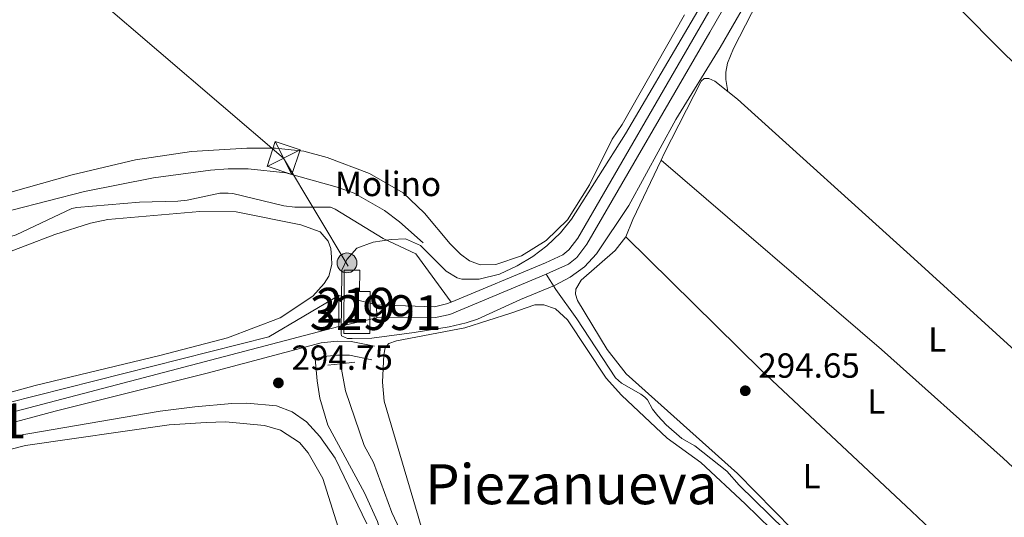
# Model space of a CAD drawing. Units: metres. Extents: x 601196 to 608145, y 4687526 to 4692255.
# Drawn here: x 606205 to 606488, y 4687887 to 4688030 of the extents above; entities that cross this region are included whole.
import ezdxf
from ezdxf.enums import TextEntityAlignment as Align

# ---------------------------------------------------------------- set-up
doc = ezdxf.new("R2010")
doc.units = ezdxf.units.M
doc.header["$MEASUREMENT"] = 0
for name, pattern in [('DGN Style 1', [52.0623462, 0.08662620000000001, -51.97572]), ('DGN Style 2', [86.62620000000001, 51.97572, -34.65048000000001]), ('DGN Style 3', [121.27668000000003, 86.62620000000001, -34.65048000000001]), ('DGN Style 5', [60.638340000000014, 25.98786, -34.65048000000001]), ('DGN Style 7', [173.25240000000005, 77.96358000000001, -34.65048000000001, 25.98786, -34.65048000000001])]:
    doc.linetypes.add(name, pattern=pattern)
for name, color, linetype, lineweight in [('Nivel 11', 7, 'Continuous', 0), ('Nivel 13', 7, 'Continuous', 0), ('Nivel 15', 7, 'Continuous', 0), ('Nivel 19', 7, 'Continuous', 0), ('Nivel 21', 7, 'Continuous', 0), ('Nivel 22', 7, 'Continuous', 0), ('Nivel 32', 7, 'Continuous', 0), ('Nivel 36', 7, 'Continuous', 0), ('Nivel 37', 7, 'Continuous', 0), ('Nivel 41', 7, 'Continuous', 0), ('Nivel 45', 7, 'Continuous', 0), ('Nivel 48', 7, 'Continuous', 0), ('Nivel 49', 7, 'Continuous', 0), ('Nivel 5', 7, 'Continuous', 0), ('Nivel 51', 7, 'Continuous', 0), ('Nivel 52', 7, 'Continuous', 0), ('Nivel 7', 7, 'Continuous', 0)]:
    doc.layers.add(name, color=color, linetype=linetype, lineweight=lineweight)
doc.styles.add('Style-Arial', font='txt')
doc.styles.add('Style-Arial Narrow', font='txt')
doc.styles.add('Style-Times New Roman', font='txt')

# ---------------------------------------------------------------- blocks, each defined once
blk = doc.blocks.new('5PATER')
at = {"layer": 'Nivel 7', "linetype": 'Continuous', "lineweight": 0}
h = blk.add_hatch(color=51, dxfattribs=at)
edge = h.paths.add_edge_path()
edge.add_ellipse((-0.005119055509567261, -0.03297889232635498), major_axis=(-10.95721237942168, -11.10700355961716), ratio=0.9994222409660317, start_angle=0, end_angle=360)
blk = doc.blocks.new('5TME_52')
at = {"layer": 'Nivel 32', "color": 7, "linetype": 'Continuous', "lineweight": 0}
for p, q in [((-37.45603188872337, 37.4891397356987), (37.55091318488121, -37.45755925774574)), ((37.26793637871742, 37.80397644639015), (-37.17305511236191, -37.77239593863487))]:
    blk.add_line(p, q, dxfattribs=at)
at = {"layer": 'Nivel 32', "color": 7, "linetype": 'Continuous', "lineweight": 0, "flags": 128}
blk.add_lwpolyline([(-37.48913976550102, -37.4560319185257), (37.55091318488121, -37.45755925774574), (37.55244049429893, 37.58249369263649), (-37.45603188872337, 37.4891397356987), (-37.17305511236191, -37.77239593863487)], dxfattribs=at)
blk = doc.blocks.new('5PELE')
at = {"layer": 'Nivel 32', "linetype": 'Continuous', "lineweight": 0}
h = blk.add_hatch(color=9, dxfattribs=at)
edge = h.paths.add_edge_path()
edge.add_arc((0.03715640306472778, -0.04321745038032532), 28.49973457508731, 0, 360)
at = {"layer": 'Nivel 32', "color": 252, "linetype": 'Continuous', "lineweight": 0}
blk.add_circle((0.03715640306472778, -0.04321745038032532, 0.03054244312534138), 28.49973457508731, dxfattribs=at)

msp = doc.modelspace()

# ---------------------------------------------------------------- linework, layer by layer
at = {"layer": 'Nivel 11', "color": 142, "linetype": 'Continuous', "lineweight": 13, "elevation": 292.47, "flags": 128}
msp.add_lwpolyline([(606297.1799999997, 4687931.039999999), (606298.6099999994, 4687923.25), (606303.8900000006, 4687907.539999999), (606306.5799999982, 4687902.609999999), (606311.879999999, 4687888.23), (606314.2199999988, 4687883.370000001), (606321.3000000007, 4687861.219999999), (606323.7899999991, 4687851.09), (606327.3599999994, 4687838.580000002), (606329.6000000015, 4687833.98), (606335, 4687819)], dxfattribs=at)
at = {"layer": 'Nivel 13', "color": 4, "linetype": 'Continuous', "lineweight": 13, "flags": 128}
for points, elevation in [([(606356.2800000012, 4687956.800000001), (606328.5700000003, 4687945.219999999), (606324.4499999993, 4687944.300000001), (606307.5799999982, 4687944.25)], 297.48), ([(606296.620000001, 4687950.609999999), (606276.5100000016, 4687938.800000001), (606193.1000000015, 4687917.670000002), (606187.9800000004, 4687915.629999999), (606141.7899999991, 4687891.449999999), (606116.5899999999, 4687877.98), (606114.0100000016, 4687875.5), (606103.5100000016, 4687859.920000002)], 294.76), ([(606328.9200000018, 4687948.760000002), (606327.620000001, 4687948.210000001), (606324.1600000001, 4687947.43), (606307.5, 4687947.969999999)], 297.48), ([(606296.6999999993, 4687941.690000001), (606194, 4687914.760000002), (606189.3900000006, 4687912.859999999), (606183.7300000004, 4687909.989999998), (606142.6000000015, 4687888.629999999), (606118.2100000009, 4687875.510000002), (606115.9200000018, 4687873.68), (606106.0599999987, 4687858.489999998)], 294.76)]:
    msp.add_lwpolyline(points, dxfattribs=dict(at, elevation=elevation))
at = {"layer": 'Nivel 13', "color": 4, "linetype": 'Continuous', "lineweight": 13}
for points in [[(606961.1400000006, 4688510.68, 298.42), (606912.5599999987, 4688482.84, 298.42), (606896.5500000007, 4688471.629999999, 298.42), (606847.9200000018, 4688437.68, 298.42), (606802.1600000001, 4688405.960000001, 298.42), (606758.5199999996, 4688373.98, 298.42), (606736.129999999, 4688357.100000001, 298.32), (606689.4299999997, 4688323.75, 298.32), (606636.3399999999, 4688287.280000001, 298.32), (606587.0300000012, 4688253.359999999, 298.42), (606527.4200000018, 4688212.690000001, 298.32), (606494.5300000012, 4688189.600000001, 298.32), (606490.7800000012, 4688184.949999999, 298.32), (606487.7600000016, 4688179.390000001, 298.32), (606469.5, 4688147.640000001, 298.22), (606460.4800000004, 4688131.989999998, 298.22), (606448.8500000015, 4688111.800000001, 298.22), (606400.5300000012, 4688027.940000001, 297.48), (606365.3500000015, 4687967.129999999, 297.48), (606362.7800000012, 4687963.789999999, 297.48), (606361, 4687962.350000001, 297.48), (606356.0500000007, 4687960.09, 297.48), (606328.9200000018, 4687948.760000002, 297.48)], [(606749.0599999987, 4688363.030000001, 298.37), (606737.9299999997, 4688354.640000001, 298.32), (606691.1799999997, 4688321.260000002, 298.32), (606638.0700000003, 4688284.77, 298.32), (606588.75, 4688250.850000001, 298.42), (606529.1499999985, 4688210.18, 298.32), (606496.629999999, 4688187.359999999, 298.32), (606493.3299999982, 4688183.25, 298.32), (606490.4200000018, 4688177.899999999, 298.32), (606472.1400000006, 4688146.120000001, 298.22), (606460.5799999982, 4688126.050000001, 298.22), (606451.4899999984, 4688110.280000001, 298.22), (606403.2300000004, 4688026.379999999, 297.48), (606367.9499999993, 4687965.379999999, 297.48), (606365.0300000012, 4687961.59, 297.48), (606362.6499999985, 4687959.670000002, 297.48), (606357.3000000007, 4687957.23, 297.48), (606356.2800000012, 4687956.800000001, 297.48)]]:
    msp.add_polyline3d(points, dxfattribs=at)
at = {"layer": 'Nivel 13', "color": 4, "linetype": 'Continuous', "lineweight": 0}
for points in [[(606328.9200000018, 4687948.760000002, 297.48), (606318.7800000012, 4687962.59, 296.44), (606309.379999999, 4687967.050000001, 296.33), (606295.620000001, 4687975.52, 296.02), (606294.2399999984, 4687976.100000001, 296.02), (606284.0399999991, 4687976.010000002, 296.02), (606280.8599999994, 4687976.390000001, 296.02), (606266.1900000013, 4687980.010000002, 296.02), (606264.8599999994, 4687980.07, 296.02), (606262.5, 4687980.039999999, 296.02), (606253.1000000015, 4687978.07, 296.02), (606250.4400000013, 4687977.77, 296.02), (606239.379999999, 4687977.449999999, 296.02), (606221.3900000006, 4687976, 296.02), (606219.9800000004, 4687975.640000001, 296.02), (606203.9200000018, 4687968.129999999, 295.91), (606194.3200000003, 4687965.080000002, 295.91), (606160.1700000018, 4687950.629999999, 295.91), (606139.3500000015, 4687936.75, 295.91), (606131.0899999999, 4687932.129999999, 295.81), (606105.1600000001, 4687915.870000001, 295.39), (606071.1000000015, 4687891.899999999, 295.28), (606067.4699999988, 4687888.510000002, 295.36)], [(606356.2800000012, 4687956.800000001, 297.48), (606359, 4687952.420000002, 295.39), (606365.0700000003, 4687943.969999999, 295.18), (606376.1999999993, 4687926.93, 294.87), (606377.8500000015, 4687925.460000001, 294.87), (606383.4200000018, 4687922.32, 294.76), (606384.5500000007, 4687921.390000001, 294.76), (606385.379999999, 4687920.629999999, 294.76), (606386.7800000012, 4687917.949999999, 294.76), (606388.3599999994, 4687916.039999999, 294.76), (606390.7100000009, 4687913.5, 294.76), (606395.2199999988, 4687909.530000001, 294.76), (606398.9400000013, 4687907.390000001, 294.76), (606408.1700000018, 4687900.149999999, 294.66), (606411.6600000001, 4687896.080000002, 294.66), (606429.129999999, 4687879.039999999, 294.66)]]:
    msp.add_polyline3d(points, dxfattribs=at)
at = {"layer": 'Nivel 15', "color": 51, "linetype": 'Continuous', "lineweight": 13}
msp.add_polyline3d([(606298.120000001, 4687939.73, 301.3), (606298.2100000009, 4687957.949999999, 299.62), (606302.6700000018, 4687957.93, 299.73), (606302.629999999, 4687951.809999999, 300.36), (606305.6700000018, 4687951.800000001, 300.36), (606305.6099999994, 4687939.690000001, 300.36), (606298.120000001, 4687939.73, 301.3)], dxfattribs=at)
at = {"layer": 'Nivel 21', "color": 1, "linetype": 'DGN Style 2', "lineweight": 0, "elevation": 294.56, "flags": 128}
for points in [[(606293.5399999991, 4687930.640000001), (606297.1799999997, 4687931.039999999)], [(606297.1799999997, 4687931.039999999), (606301.2899999991, 4687931.48)]]:
    msp.add_lwpolyline(points, dxfattribs=at)
at = {"layer": 'Nivel 21', "color": 7, "linetype": 'DGN Style 3', "lineweight": 0}
for points in [[(606109.4600000009, 4687949.59, 295.13), (606114.5700000003, 4687945.629999999, 295.13), (606118.5300000012, 4687944.399999999, 295.13), (606123.0799999982, 4687944.460000001, 295.13), (606132.129999999, 4687946.899999999, 295.13), (606154.7100000009, 4687957.420000002, 294.92), (606159.7399999984, 4687960.059999999, 294.92), (606202.6600000001, 4687975.23, 294.3), (606223.6000000015, 4687980.580000002, 294.3), (606243.3599999994, 4687984.460000001, 294.3), (606259.7899999991, 4687986.66, 294.3), (606264.8500000015, 4687987.07, 294.09), (606270.5899999999, 4687987.059999999, 294.09), (606281.4100000001, 4687985.920000002, 294.09), (606296.2199999988, 4687981.760000002, 294.3), (606301.0500000007, 4687980.109999999, 294.3), (606309.7800000012, 4687975.080000002, 294.3), (606314.1099999994, 4687971.879999999, 294.92), (606320.879999999, 4687965.800000001, 294.92)], [(606052.2300000004, 4687911.16, 295.92), (606059.5399999991, 4687897.41, 295.87), (606063.9699999988, 4687889.920000002, 295.66), (606066.8999999985, 4687885.859999999, 295.66), (606072.2699999996, 4687880.5, 295.59), (606087.0799999982, 4687867.899999999, 295.45), (606095.370000001, 4687862.27, 295.31), (606107.9800000004, 4687856.09, 294.96), (606112.2399999984, 4687862.920000002, 294.84), (606117.620000001, 4687870.190000001, 294.63), (606121.1499999985, 4687873.73, 294.64), (606127.9699999988, 4687878.440000001, 294.53), (606150.6000000015, 4687889.07, 294.82), (606184.1099999994, 4687907.390000001, 294.63), (606188.3900000006, 4687909.59, 294.53), (606193.0300000012, 4687911.460000001, 294.45), (606215.120000001, 4687917.379999999, 294.53), (606258.7800000012, 4687928.27, 294.5), (606291.5599999987, 4687937, 294.74), (606296.1400000006, 4687937.489999998, 294.84), (606300.1799999997, 4687937.420000002, 294.84), (606306.879999999, 4687936.050000001, 294.95)], [(606289.879999999, 4687932.460000001, 294.72), (606290.3999999985, 4687926.080000002, 294.72), (606291.1999999993, 4687921.16, 294.66), (606293.5100000016, 4687913.32, 294.54), (606304, 4687893.870000001, 294.59), (606307.7399999984, 4687885.66, 294.56), (606321.3000000007, 4687840.489999998, 294.3), (606328.2199999988, 4687820.609999999, 294.19), (606329.4600000009, 4687817.969999999, 294.09), (606331.870000001, 4687816.710000001, 294.09), (606334.9699999988, 4687816.199999999, 294.09), (606349.870000001, 4687814.440000001, 294.18), (606364.5899999999, 4687813.600000001, 294.19), (606374.6400000006, 4687814.109999999, 294.19), (606391.2800000012, 4687815.52, 294.3), (606445.3000000007, 4687818.75, 294.51), (606450.3000000007, 4687818.859999999, 294.5), (606460.1600000001, 4687819.27, 295.08), (606465.5300000012, 4687818.640000001, 295.08), (606466.3000000007, 4687818.559999999, 295.08), (606471.1999999993, 4687817.580000002, 295.05), (606479.1400000006, 4687814.940000001, 294.81), (606487.3299999982, 4687811.359999999, 294.45), (606496.3399999999, 4687806.66, 294.2)]]:
    msp.add_polyline3d(points, dxfattribs=at)
at = {"layer": 'Nivel 21', "color": 7, "linetype": 'Continuous', "lineweight": 0}
for points in [[(606289.879999999, 4687932.460000001, 294.72), (606292.2800000012, 4687933.109999999, 294.74), (606296.3200000003, 4687933.539999999, 294.84), (606299.7399999984, 4687933.48, 294.84), (606306.1000000015, 4687932.190000001, 294.95)], [(606152.3900000006, 4687885.550000001, 294.82), (606185.9600000009, 4687903.899999999, 294.63), (606190.0300000012, 4687906, 294.53), (606194.2800000012, 4687907.710000001, 294.45), (606203.9100000001, 4687910.309999999, 294.49), (606245.3200000003, 4687917.350000001, 294.49), (606255.2300000004, 4687918.640000001, 294.55), (606265.8999999985, 4687919.580000002, 294.59), (606270.1999999993, 4687919.710000001, 294.59), (606278.7399999984, 4687918.890000001, 294.8), (606283.2699999996, 4687917.149999999, 294.8), (606287.4100000001, 4687914.34, 294.7), (606291.1499999985, 4687910.149999999, 294.7), (606295.629999999, 4687903.899999999, 294.7), (606304.7199999988, 4687884.969999999, 294.7)]]:
    msp.add_polyline3d(points, dxfattribs=at)
at = {"layer": 'Nivel 22', "color": 4, "linetype": 'DGN Style 5', "lineweight": 0, "extrusion": (-0.2294252384334663, 0.05566935932576757, 0.9717329789618163), "elevation": 122161.8884175156, "flags": 128}
msp.add_lwpolyline([(-4698720.262539499, -501578.4759389944), (-4698720.262539499, -501566.9545501862)], dxfattribs=at)
at = {"layer": 'Nivel 22', "color": 4, "linetype": 'DGN Style 5', "lineweight": 0, "extrusion": (-0.2301678478877025, -0.05415714067945942, 0.9716428180726542), "elevation": -393149.1227857937, "flags": 128}
msp.add_lwpolyline([(-4424457.132984722, 1616788.764739476), (-4424457.132984722, 1616800.268060733)], dxfattribs=at)
at = {"layer": 'Nivel 22', "color": 4, "linetype": 'DGN Style 1', "lineweight": 13}
msp.add_3dface([(606307.5799999982, 4687944.25, 297.48), (606307.5, 4687947.969999999, 297.48), (606296.620000001, 4687950.609999999, 294.76), (606296.6999999993, 4687941.690000001, 294.76)], dxfattribs=at)
at = {"layer": 'Nivel 32', "color": 6, "linetype": 'DGN Style 7', "lineweight": 0}
msp.add_polyline3d([(606299.3000000007, 4687959.129999999, 295), (606280.7899999991, 4687990.170000002, 294.28), (606144.879999999, 4688106.559999999, 294.58), (606036.9100000001, 4688193.870000001, 295.31), (605956.5799999982, 4688244.43, 295.6)], dxfattribs=at)
at = {"layer": 'Nivel 36', "color": 92, "linetype": 'Continuous', "lineweight": 0, "extrusion": (0.2441473736779417, 0.2211120494702032, 0.9441935826435435), "elevation": 1184946.155072778, "flags": 128}
msp.add_lwpolyline([(3067558.820353052, -3395732.457686678), (3067713.114486586, -3395731.820146631), (3067770.23519367, -3395732.154096179)], dxfattribs=at)
at = {"layer": 'Nivel 36', "color": 92, "linetype": 'Continuous', "lineweight": 0, "flags": 128}
for points, elevation in [([(606408.4699999988, 4688009.27), (606407.8200000003, 4688012.780000001), (606407.879999999, 4688014.879999999), (606408.3099999987, 4688017.5), (606410.0599999987, 4688021.68), (606422.0399999991, 4688045.050000001), (606436.9400000013, 4688070.580000002)], 294.47), ([(606379.1499999985, 4687967.52), (606381.1400000006, 4687972.52), (606389.25, 4687989.530000001)], 294.83)]:
    msp.add_lwpolyline(points, dxfattribs=dict(at, elevation=elevation))
at = {"layer": 'Nivel 36', "color": 92, "linetype": 'Continuous', "lineweight": 0}
for points in [[(606581.3000000007, 4687925.989999998, 294.51), (606572.1900000013, 4687936.670000002, 294.41), (606484.2100000009, 4688023.920000002, 294.62), (606452.5399999991, 4688056.149999999, 294.93), (606436.9400000013, 4688070.580000002, 294.47)], [(606395.9600000009, 4688031.379999999, 294.42), (606378.0399999991, 4687999.84, 294.21), (606375.1799999997, 4687995.600000001, 294.21), (606368.6799999997, 4687982.469999999, 294.21), (606362.379999999, 4687972.440000001, 294.42), (606356.1999999993, 4687966.43, 294.21), (606349.1499999985, 4687962.050000001, 294.42), (606341.8000000007, 4687959.539999999, 294.42), (606337.2600000016, 4687959.48, 294.42), (606334.2399999984, 4687960.640000001, 294.42), (606331.6499999985, 4687962.489999998, 294.42), (606328.6900000013, 4687965.539999999, 294.42), (606321.2800000012, 4687974.359999999, 294.63), (606315.1099999994, 4687980.190000001, 294.63), (606305.4299999997, 4687985.739999998, 294.61), (606293.3200000003, 4687990.379999999, 294.5), (606286.6400000006, 4687992.170000002, 294.4), (606278.4400000013, 4687993.039999999, 294.4), (606270.2100000009, 4687993.02, 294.5), (606254.3099999987, 4687992.07, 294.5), (606238.2699999996, 4687989.620000001, 294.61), (606220.0599999987, 4687985.379999999, 294.61), (606202.4200000018, 4687980.330000002, 294.5)], [(606389.25, 4687989.530000001, 294.83), (606390.1799999997, 4687991.469999999, 294.83), (606400.7800000012, 4688012.280000001, 294.62), (606401.629999999, 4688013.02, 294.51), (606403, 4688013.080000002, 294.41), (606404.7300000004, 4688012.25, 294.41), (606408.4699999988, 4688009.27, 294.47)], [(606408.4699999988, 4688009.27, 294.47), (606411.1900000013, 4688007.109999999, 294.51), (606461.8399999999, 4687961.300000001, 294.83), (606542.5399999991, 4687887.75, 294.54)], [(606521.7600000016, 4687871.920000002, 294.64), (606487.5700000003, 4687903.899999999, 294.75), (606452.5700000003, 4687935.149999999, 295.06), (606389.25, 4687989.530000001, 294.83)], [(606197.9200000018, 4687961.649999999, 294.97), (606215.0700000003, 4687968.190000001, 294.97), (606225.2699999996, 4687971.460000001, 294.97), (606230.2300000004, 4687972.52, 294.97), (606256.7399999984, 4687974.77, 294.97), (606267.120000001, 4687974.699999999, 294.97), (606285.7800000012, 4687971.010000002, 294.97), (606291.25, 4687968.940000001, 294.97), (606293.6099999994, 4687966.23, 294.97), (606294.3200000003, 4687964.140000001, 294.97), (606294.5700000003, 4687961.66, 294.97), (606294.6000000015, 4687959.600000001, 294.97), (606293.8299999982, 4687956.239999998, 294.97), (606292.4899999984, 4687954.129999999, 294.97), (606289.1499999985, 4687950.48, 294.97), (606279.7600000016, 4687944.260000002, 294.97), (606264.620000001, 4687938.48, 294.97), (606245.1799999997, 4687933.399999999, 294.97), (606209.4100000001, 4687924.809999999, 294.97), (606194.7600000016, 4687920.699999999, 294.97)], [(606498.0700000003, 4687837.899999999, 294.72), (606494.6700000018, 4687830.739999998, 294.72), (606491.6600000001, 4687827.870000001, 294.83), (606489.1499999985, 4687826.5, 294.83), (606487.3900000006, 4687826.57, 294.83), (606485.5399999991, 4687827.309999999, 294.83), (606482.2199999988, 4687831.170000002, 294.83), (606476.6799999997, 4687838.68, 294.83), (606472.1099999994, 4687843.379999999, 294.93), (606462.120000001, 4687849.420000002, 294.93), (606456.5700000003, 4687853.93, 294.93), (606437.5300000012, 4687872.620000001, 294.62), (606411.2199999988, 4687899.48, 294.72), (606379.1799999997, 4687928.149999999, 294.72), (606373.7600000016, 4687935.149999999, 294.72), (606365.25, 4687949.190000001, 294.72), (606364.620000001, 4687951.059999999, 294.72), (606364.7300000004, 4687952.48, 294.72), (606366.3299999982, 4687955.080000002, 294.72), (606376.0700000003, 4687963.620000001, 294.72), (606379.1499999985, 4687967.52, 294.83)], [(606503.1700000018, 4687850.18, 294.64), (606479.4600000009, 4687871.350000001, 294.54), (606461.2399999984, 4687888.600000001, 294.75), (606418.1000000015, 4687929.039999999, 294.75), (606379.1499999985, 4687967.52, 294.83)], [(606332.6900000013, 4687841.330000002, 294.51), (606319.4499999993, 4687887.239999998, 294.72), (606309.6499999985, 4687920.289999999, 294.62), (606309.1900000013, 4687925.73, 294.62), (606309.5899999999, 4687933.620000001, 294.62), (606310, 4687935.559999999, 294.51), (606311.0100000016, 4687936.82, 294.51), (606313.2199999988, 4687937.66, 294.51), (606332.8599999994, 4687941.359999999, 294.41), (606346.0899999999, 4687945.539999999, 294.2), (606353, 4687947.949999999, 294.41), (606355.5300000012, 4687947.940000001, 294.41), (606358.8900000006, 4687946.780000001, 294.41), (606362.3200000003, 4687943.620000001, 294.41), (606373.4499999993, 4687926.920000002, 294.41), (606377.8500000015, 4687922, 294.41), (606391.0500000007, 4687909.580000002, 294.51), (606400.6700000018, 4687902.600000001, 294.51), (606413.3999999985, 4687890.719999999, 294.51), (606428.3900000006, 4687876.18, 294.51)], [(606180.8000000007, 4687898.719999999, 294.53), (606201.75, 4687906.300000001, 294.22), (606206.6600000001, 4687907.52, 294.22), (606247.9200000018, 4687913.449999999, 294.43), (606258.5799999982, 4687914.16, 294.32), (606264.0700000003, 4687914.280000001, 294.12), (606275.2800000012, 4687913.27, 294.01), (606279.9299999997, 4687911.960000001, 294.12), (606285.379999999, 4687908.399999999, 293.9), (606287.8599999994, 4687905.43, 293.8), (606292.0799999982, 4687898.02, 293.8), (606297.5100000016, 4687880.690000001, 294.01)]]:
    msp.add_polyline3d(points, dxfattribs=at)
at = {"layer": 'Nivel 49', "color": 4, "linetype": 'DGN Style 5', "lineweight": 13, "flags": 128}
for points, elevation in [([(606296.6999999993, 4687941.690000001), (606296.620000001, 4687950.609999999)], 294.76), ([(606307.5, 4687947.969999999), (606307.5799999982, 4687944.25)], 297.48)]:
    msp.add_lwpolyline(points, dxfattribs=dict(at, elevation=elevation))
at = {"layer": 'Nivel 5', "color": 30, "linetype": 'Continuous', "lineweight": 0, "elevation": 295, "flags": 128}
msp.add_lwpolyline([(606414.8999999985, 4688058.16), (606379.0100000016, 4687997.16), (606363.5500000007, 4687972.580000002), (606360.3999999985, 4687968.690000001), (606356.3999999985, 4687964.93), (606352.4200000018, 4687961.91), (606347.8599999994, 4687959.18), (606342.8399999999, 4687956.77), (606337.0300000012, 4687955.359999999), (606332.0100000016, 4687955.309999999), (606330.629999999, 4687955.699999999), (606327.5199999996, 4687957.629999999), (606320.0799999982, 4687965.030000001), (606315.7699999996, 4687966.899999999), (606311.6600000001, 4687966.800000001), (606306.5199999996, 4687965.960000001), (606301.7899999991, 4687964.23), (606299, 4687961.010000002), (606297.5, 4687957.899999999), (606297.370000001, 4687939.59), (606297.4600000009, 4687939.030000001), (606299.1799999997, 4687938.330000002), (606300.4699999988, 4687938.260000002), (606306.129999999, 4687938.420000002), (606318.3299999982, 4687940.050000001), (606328.3500000015, 4687941.649999999), (606333.2199999988, 4687942.780000001), (606336.5, 4687943.82), (606348.8999999985, 4687949.469999999), (606358.620000001, 4687953.510000002), (606363.1700000018, 4687955.93), (606367.25, 4687958.920000002), (606370.6600000001, 4687962.59), (606380, 4687976.530000001), (606393.5100000016, 4688001.289999999), (606406.2600000016, 4688022), (606420.4100000001, 4688046.640000001)], dxfattribs=at)
at = {"layer": 'Nivel 51', "color": 4, "linetype": 'Continuous', "lineweight": 13, "elevation": 294.76, "flags": 128}
msp.add_lwpolyline([(606106.0599999987, 4687858.489999998), (606115.9200000018, 4687873.68), (606118.2100000009, 4687875.510000002), (606142.6000000015, 4687888.629999999), (606183.7300000004, 4687909.989999998), (606189.3900000006, 4687912.859999999), (606194, 4687914.760000002), (606296.6999999993, 4687941.690000001), (606296.620000001, 4687950.609999999), (606276.5100000016, 4687938.800000001), (606193.1000000015, 4687917.670000002), (606187.9800000004, 4687915.629999999), (606141.7899999991, 4687891.449999999), (606116.5899999999, 4687877.98), (606114.0100000016, 4687875.5), (606103.5100000016, 4687859.920000002)], close=True, dxfattribs=at)
at = {"layer": 'Nivel 51', "color": 4, "linetype": 'Continuous', "lineweight": 13}
msp.add_polyline3d([(606448.8500000015, 4688111.800000001, 298.22), (606400.5300000012, 4688027.940000001, 297.48), (606365.3500000015, 4687967.129999999, 297.48), (606362.7800000012, 4687963.789999999, 297.48), (606361, 4687962.350000001, 297.48), (606356.0500000007, 4687960.09, 297.48), (606328.9200000018, 4687948.760000002, 297.48), (606327.620000001, 4687948.210000001, 297.48), (606324.1600000001, 4687947.43, 297.48), (606307.5, 4687947.969999999, 297.48), (606307.5799999982, 4687944.25, 297.48), (606324.4499999993, 4687944.300000001, 297.48), (606328.5700000003, 4687945.219999999, 297.48), (606356.2800000012, 4687956.800000001, 297.48), (606357.3000000007, 4687957.23, 297.48), (606362.6499999985, 4687959.670000002, 297.48), (606365.0300000012, 4687961.59, 297.48), (606367.9499999993, 4687965.379999999, 297.48), (606403.2300000004, 4688026.379999999, 297.48), (606451.4899999984, 4688110.280000001, 298.22)], dxfattribs=at)
at = {"layer": 'Nivel 52', "color": 1, "linetype": 'Continuous', "lineweight": 13}
msp.add_polyline3d([(606298.120000001, 4687939.73, 301.3), (606305.6099999994, 4687939.690000001, 300.36), (606305.6700000018, 4687951.800000001, 300.36), (606302.629999999, 4687951.809999999, 300.36), (606302.6700000018, 4687957.93, 299.73), (606298.2100000009, 4687957.949999999, 299.62)], close=True, dxfattribs=at)

# ---------------------------------------------------------------- block references
at = {"layer": 'Nivel 32', "color": 7, "linetype": 'Continuous', "lineweight": 0, "xscale": 0.1000010695590204, "yscale": 0.1000010695590204, "zscale": 0.1000010695590204, "rotation": 341.5903622251353}
msp.add_blockref('5TME_52', (606280.7800000012, 4687990.170000002, 294.28), dxfattribs=at)
at = {"layer": 'Nivel 32', "color": 252, "linetype": 'Continuous', "lineweight": 0, "xscale": 0.1000009313241567, "yscale": 0.1000009313241567, "zscale": 0.1000009313241567}
msp.add_blockref('5PELE', (606299, 4687960.030000001, 295), dxfattribs=at)
at = {"layer": 'Nivel 7', "color": 51, "linetype": 'Continuous', "lineweight": 0, "xscale": 0.1000009313241567, "yscale": 0.1000009313241567, "zscale": 0.1000009313241567}
for p in [(606279.2899999991, 4687925.52, 294.75), (606413.4499999993, 4687923.260000002, 294.65)]:
    msp.add_blockref('5PATER', p, dxfattribs=at)

# ---------------------------------------------------------------- texts
at = {"layer": 'Nivel 19', "color": 7, "linetype": 'Continuous', "lineweight": 0, "style": 'Style-Arial'}
msp.add_text('Molino', height=6.99996, dxfattribs=at).set_placement((606310.8042424098, 4687982.729979999, 294.62), align=Align.MIDDLE_CENTER)
at = {"layer": 'Nivel 37', "color": 92, "linetype": 'Continuous', "lineweight": 0, "style": 'Style-Arial Narrow'}
for p in [(606468.5831471048, 4687938.039979998, 294.84), (606451.0731471032, 4687920.20998, 294.93), (606432.5031471029, 4687898.68998, 294.74)]:
    msp.add_text('L', height=6.99996, dxfattribs=at).set_placement(p, align=Align.MIDDLE_CENTER)
at = {"layer": 'Nivel 41', "color": 7, "linetype": 'Continuous', "lineweight": 0, "style": 'Style-Arial'}
for s, p in [('294.75', (606283.0399999991, 4687929.280000001, 294.75)), ('294.65', (606417.1999999993, 4687927.010000002, 294.65))]:
    msp.add_text(s, height=6.99996, dxfattribs=at).set_placement(p)
at = {"layer": 'Nivel 45', "color": 7, "linetype": 'Continuous', "lineweight": 0, "style": 'Style-Times New Roman'}
msp.add_text('Piezanueva', height=11.49996, dxfattribs=at).set_placement((606363.4519678168, 4687896.379979998, 294.58), align=Align.MIDDLE_CENTER)
at = {"layer": 'Nivel 48', "color": 1, "linetype": 'Continuous', "lineweight": 0, "style": 'Style-Arial Narrow'}
msp.add_text('219', height=9.99996, dxfattribs=at).set_placement((606301.5546221025, 4687947.86998, 295), align=Align.MIDDLE_CENTER)
at = {"layer": 'Nivel 48', "color": 4, "linetype": 'Continuous', "lineweight": 0, "style": 'Style-Arial Narrow'}
for p in [(606307.2052741684, 4687945.719979998, 295), (606187.9852741696, 4687914.61998, 294.76)]:
    msp.add_text('32991', height=9.99996, dxfattribs=at).set_placement(p, align=Align.MIDDLE_CENTER)

doc.saveas('drawing.dxf')
